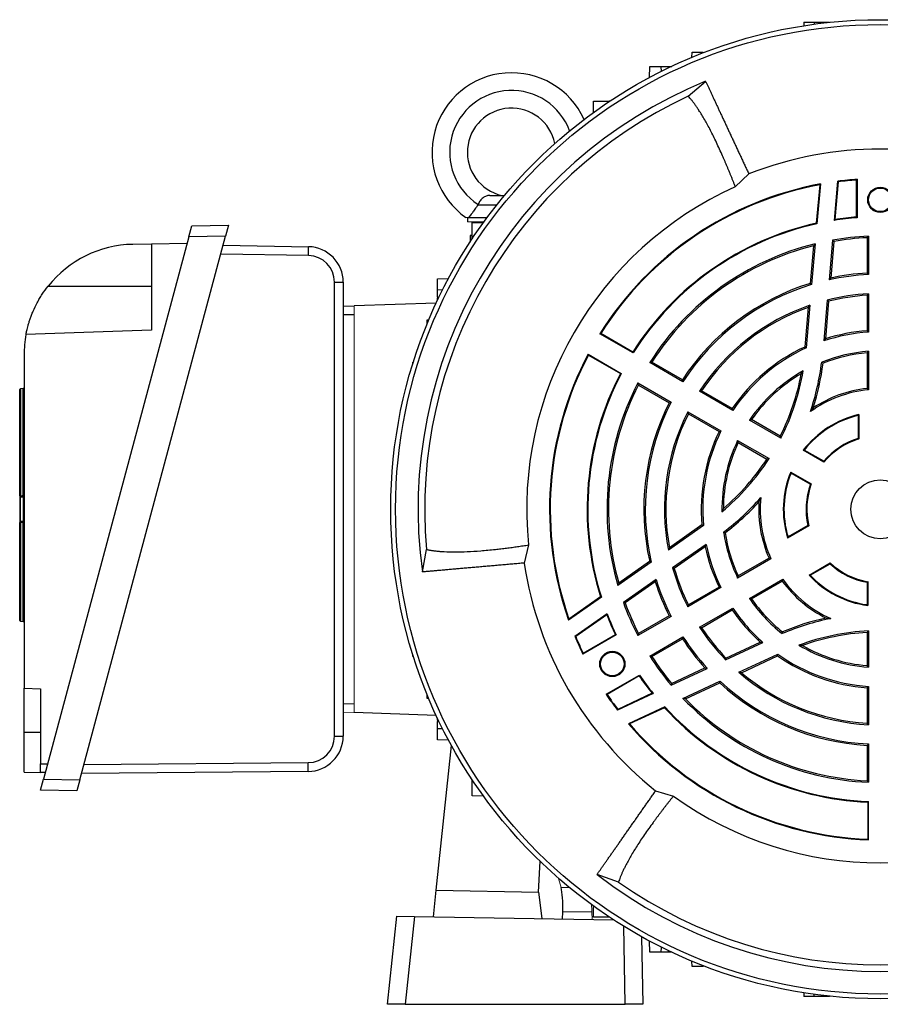
# Model space of a CAD drawing. Units: millimetres. Extents: x -1097 to 684, y -684 to 684.
# Drawn here: x -1097 to -902, y -111 to 111 of the extents above; entities that cross this region are included whole.
import ezdxf

# ---------------------------------------------------------------- set-up
doc = ezdxf.new("R2010")
doc.units = ezdxf.units.MM

msp = doc.modelspace()

# ---------------------------------------------------------------- linework, layer by layer
at = {"color": 7, "linetype": 'Continuous', "lineweight": 25}
for p, q in [((-919.69, 110.82), (-919.72, 110.02)), ((-919.69, 110.82), (-917.4, 110.82)), ((-917.4, 110.82), (-913.9, 110.82)), ((-917.4, 110.82), (-917.4, 110.36)), ((-913.9, 110.82), (-913.9, 110.78)), ((-945.03, 102.85), (-944.99, 104.07)), ((-944.99, 104.07), (-942.49, 104.07)), ((-942.49, 104.07), (-942.49, 103.87)), ((-954.62, 98.3), (-954.53, 100.82)), ((-954.53, 100.82), (-952.03, 100.82)), ((-952.03, 100.82), (-951.99, 99.66)), ((-952.03, 100.82), (-950.41, 100.82)), ((-950.16, 100.82), (-949.6, 100.82)), ((-945.87, 94.08), (-941.92, 97.43)), ((-967.3, 90.38), (-967.25, 92.94)), ((-967.25, 92.94), (-963.75, 92.94)), ((-963.75, 92.94), (-963.75, 92.84)), ((-963.6, 92.94), (-963.75, 92.94)), ((-932.15, 76.5), (-935.2, 73.59)), ((-916.11, 74.03), (-916.88, 65.34)), ((-915.95, 74.21), (-916.74, 65.22)), ((-912.05, 74.83), (-912.82, 65.96)), ((-911.91, 74.7), (-912.66, 66.14)), ((-911.91, 74.7), (-912.05, 74.83)), ((-907.8, 75.11), (-907.65, 75.27)), ((-907.8, 66.72), (-907.8, 75.11)), ((-907.65, 75.27), (-907.65, 66.58)), ((-990.75, 71.62), (-987.41, 71.62)), ((-993.45, 69.48), (-993.47, 69.48)), ((-993.45, 69.48), (-989.15, 69.48)), ((-1058.84, 62.27), (-1058.17, 64.78)), ((-1058.17, 64.78), (-1049.85, 64.93)), ((-1049.85, 64.93), (-1050.52, 62.42)), ((-995.82, 66.62), (-995.82, 65.62)), ((-995.59, 66.62), (-991.35, 66.62)), ((-994.72, 65.47), (-992.16, 65.51)), ((-994.72, 61.97), (-994.72, 65.47)), ((-916.88, 65.34), (-916.74, 65.22)), ((-907.8, 66.72), (-907.65, 66.58)), ((-1083.48, -60.6), (-1050.52, 62.42)), ((-1050.52, 62.42), (-1058.84, 62.27)), ((-994.72, 62.54), (-995.22, 62.54)), ((-995.22, 62.54), (-995.22, 61.06)), ((-905.07, 62.39), (-905.07, 53.72)), ((-1058.84, 62.27), (-1091.72, -60.46)), ((-1067.24, 60.62), (-1071.53, 60.55)), ((-1059.24, 60.76), (-1067.24, 60.62)), ((-1067.24, 60.62), (-1067.24, 41.12)), ((-1051.07, 60.34), (-1031.76, 60.01)), ((-994.62, 61.97), (-994.72, 61.97)), ((-994.72, 61.97), (-994.72, 61.82)), ((-917.51, 60.24), (-918.25, 51.72)), ((-917.14, 60.67), (-917.94, 51.47)), ((-913.21, 61.5), (-914, 52.51)), ((-912.9, 61.22), (-913.63, 52.93)), ((-905.4, 62.05), (-905.4, 54.04)), ((-1031.76, 58), (-1051.61, 58.34)), ((-1025.87, -50.71), (-1025.87, 52)), ((-1023.9, 52.01), (-1023.9, -50.7)), ((-1002.61, 52.75), (-1000.08, 52.84)), ((-1002.61, 50.25), (-1002.61, 52.75)), ((-1090.65, 51.12), (-1067.24, 51.12)), ((-1001.44, 50.21), (-1002.61, 50.25)), ((-1002.61, 48.63), (-1002.61, 50.25)), ((-905.4, 49.03), (-905.4, 41.01)), ((-905.07, 49.38), (-905.07, 40.7)), ((-1002.86, 47.27), (-1021.4, 46.62)), ((-1002.61, 47.82), (-1002.61, 48.37)), ((-914.4, 47.96), (-915.21, 38.69)), ((-914.09, 47.69), (-914.83, 39.16)), ((-1023.9, 46.67), (-1021.4, 46.58)), ((-1021.4, 44.62), (-1023.9, 44.62)), ((-918.73, 46.29), (-919.51, 37.33)), ((-918.35, 46.77), (-919.2, 37.11)), ((-1004.93, 43.46), (-1004.54, 43.47)), ((-1004.93, 42.52), (-1004.93, 43.46)), ((-1067.24, 41.12), (-1095.67, 40.13)), ((-965.83, 40.32), (-965.63, 40.37)), ((-958.33, 35.99), (-965.83, 40.32)), ((-958.37, 36.19), (-965.63, 40.37)), ((-968.5, 35.7), (-960.99, 31.37)), ((-968.44, 35.5), (-968.5, 35.7)), ((-958.33, 35.99), (-958.37, 36.19)), ((-905.4, 35.99), (-905.4, 27.96)), ((-905.07, 36.35), (-905.07, 27.66)), ((-1096.09, 35.55), (-1096.09, -39.88)), ((-1008.15, 33.92), (-1008.04, 33.92)), ((-1008.15, 33.58), (-1008.15, 33.92)), ((-968.44, 35.5), (-961.19, 31.31)), ((-947.06, 29.48), (-954.57, 33.82)), ((-947.16, 29.93), (-954.1, 33.93)), ((-961.19, 31.31), (-960.99, 31.37)), ((-957.23, 29.2), (-949.72, 24.86)), ((-1097.09, 3.65), (-1097.09, 27.68)), ((-1096.28, 27.92), (-1096.91, 27.88)), ((-1096.91, 27.88), (-1096.91, 3.67)), ((-1096.28, 3.71), (-1096.28, 27.92)), ((-957.1, 28.73), (-950.16, 24.73)), ((-935.78, 22.97), (-943.29, 27.31)), ((-935.88, 23.41), (-942.82, 27.42)), ((-945.96, 22.69), (-938.45, 18.35)), ((-945.82, 22.22), (-938.88, 18.22)), ((-924.9, 16.69), (-932.01, 20.8)), ((-925.04, 17.15), (-931.54, 20.9)), ((-907.4, 21.83), (-907.4, 16.65)), ((-907.24, 22.03), (-907.24, 16.53)), ((-934.68, 16.17), (-927.57, 12.07)), ((-934.54, 15.71), (-928.04, 11.96)), ((-915.17, 11.27), (-919.83, 13.96)), ((-915.21, 11.48), (-919.59, 14.01)), ((-922.67, 9.04), (-918.01, 6.35)), ((-922.59, 8.81), (-918.21, 6.28)), ((-1097.09, -24.51), (-1097.09, -2.35)), ((-1096.91, -2.38), (-1096.91, -24.71)), ((-1096.28, -24.75), (-1096.28, -2.43)), ((-942.4, -3.08), (-950.35, -8.64)), ((-942.75, -2.92), (-950.12, -8.08)), ((-918.6, -3.14), (-923.36, -5.89)), ((-918.78, -3.06), (-923.27, -5.65)), ((-1006, -13.57), (-1005.07, -8.47)), ((-981.99, -7.46), (-982.99, -11.56)), ((-941.78, -7.33), (-949.39, -12.66)), ((-942, -7.89), (-949.01, -12.8)), ((-927.15, -10.59), (-934.68, -14.94)), ((-927.58, -10.45), (-934.54, -14.47)), ((-954.21, -11.35), (-961.77, -16.65)), ((-954.58, -11.2), (-961.58, -16.11)), ((-918.52, -14.28), (-913.76, -11.53)), ((-918.27, -14.31), (-913.78, -11.72)), ((-953.14, -15.28), (-960.53, -20.46)), ((-932.01, -19.56), (-924.48, -15.21)), ((-953.32, -15.81), (-960.13, -20.58)), ((-938.45, -17.11), (-945.96, -21.45)), ((-938.88, -16.98), (-945.82, -20.99)), ((-931.54, -19.67), (-924.58, -15.65)), ((-905.4, -15.9), (-905.4, -20.96)), ((-905.24, -15.76), (-905.24, -21.14)), ((-965.51, -19.26), (-972.91, -24.44)), ((-965.69, -19.21), (-972.84, -24.21)), ((-965.69, -19.21), (-965.51, -19.26)), ((-943.29, -26.07), (-935.78, -21.73)), ((-942.82, -26.18), (-935.88, -22.17)), ((-964.2, -23.03), (-971.49, -28.13)), ((-964.27, -23.26), (-971.31, -28.19)), ((-949.72, -23.62), (-957.23, -27.96)), ((-950.16, -23.49), (-957.1, -27.5)), ((-1096.91, -24.71), (-1096.28, -24.75)), ((-971.31, -28.19), (-971.49, -28.13)), ((-962.15, -27.81), (-969.67, -32.16)), ((-969.61, -31.95), (-962.34, -27.75)), ((-962.15, -27.81), (-962.34, -27.75)), ((-954.57, -32.58), (-947.06, -28.24)), ((-954.1, -32.69), (-947.16, -28.69)), ((-905.4, -27.25), (-905.4, -34.75)), ((-905.07, -26.9), (-905.07, -35.11)), ((-937.4, -33.44), (-928.97, -29.51)), ((-937.33, -33.04), (-929.57, -29.42)), ((-1008.15, -32.68), (-1008.15, -32.34)), ((-1008.04, -32.68), (-1008.15, -32.68)), ((-969.67, -32.16), (-969.61, -31.95)), ((-934.4, -36.27), (-925.61, -32.17)), ((-933.79, -36.35), (-925.64, -32.55)), ((-949.72, -39.18), (-941.54, -35.37)), ((-949.63, -38.77), (-942.09, -35.26)), ((-964.42, -41.25), (-956.9, -36.91)), ((-956.94, -37.1), (-964.21, -41.3)), ((-956.94, -37.1), (-956.9, -36.91)), ((-1096.09, -39.88), (-1092.37, -40.01)), ((-1096.09, -49.88), (-1096.09, -39.88)), ((-1092.37, -40.01), (-1092.37, -56.95)), ((-947.04, -42.17), (-938.67, -38.26)), ((-946.48, -42.27), (-938.73, -38.66)), ((-905.4, -39.77), (-905.4, -47.79)), ((-905.07, -39.46), (-905.07, -48.14)), ((-1004.93, -42.22), (-1004.93, -41.28)), ((-1004.54, -42.23), (-1004.93, -42.22)), ((-964.21, -41.3), (-964.42, -41.25)), ((-953.78, -41.07), (-961.85, -44.84)), ((-954.01, -41.02), (-961.8, -44.65)), ((-951.18, -44.09), (-959.36, -47.91)), ((-951.21, -44.27), (-959.13, -47.96)), ((-951.21, -44.27), (-951.18, -44.09)), ((-1002.86, -46.03), (-1021.4, -45.38)), ((-1002.61, -47.13), (-1002.61, -46.58)), ((-961.8, -44.65), (-961.85, -44.84)), ((-1002.61, -49.01), (-1002.61, -47.39)), ((-1002.61, -49.01), (-1001.44, -48.97)), ((-1096.09, -58.88), (-1096.09, -49.88)), ((-1092.37, -49.88), (-1096.09, -49.88)), ((-1002.61, -51.51), (-1002.61, -49.01)), ((-1002.88, -85.59), (-999.44, -52.79)), ((-1000.08, -51.6), (-1002.61, -51.51)), ((-905.4, -52.8), (-905.4, -60.81)), ((-905.07, -52.48), (-905.07, -61.15)), ((-1092.37, -56.95), (-1090.79, -56.97)), ((-1092.37, -58.95), (-1092.37, -56.95)), ((-1082.56, -57.15), (-1031.82, -56.71)), ((-1096.09, -58.88), (-1092.37, -58.95)), ((-1091.32, -58.96), (-1092.37, -58.95)), ((-1031.83, -58.7), (-1083.09, -59.15)), ((-1092.39, -62.95), (-1091.72, -60.46)), ((-1091.72, -60.46), (-1083.48, -60.6)), ((-1083.48, -60.6), (-1084.15, -63.09)), ((-994.72, -60.58), (-994.72, -60.73)), ((-994.72, -60.73), (-994.62, -60.73)), ((-994.72, -64.23), (-994.72, -60.73)), ((-1084.15, -63.09), (-1092.39, -62.95)), ((-992.16, -64.28), (-994.72, -64.23)), ((-953.24, -63.08), (-949.19, -64.27)), ((-979.69, -85.99), (-979.37, -79.03)), ((-961.61, -83.75), (-966.49, -82.01)), ((-1003.51, -91.58), (-1002.88, -85.59)), ((-1002.88, -85.59), (-979.69, -85.99)), ((-979.69, -85.99), (-978.96, -92)), ((-974.31, -92.09), (-974.24, -90.43)), ((-967.66, -90.54), (-974.24, -90.43)), ((-967.25, -91.7), (-967.3, -89.14)), ((-1013.9, -111.38), (-1011.8, -91.43)), ((-1011.8, -91.43), (-1007.8, -91.5)), ((-1007.8, -91.5), (-1009.89, -111.38)), ((-1007.8, -91.5), (-962.7, -92.29)), ((-963.75, -91.7), (-967.25, -91.7)), ((-963.75, -91.6), (-963.75, -91.7)), ((-960.13, -111.38), (-960.44, -93.72)), ((-956.4, -96.09), (-956.14, -111.38)), ((-954.53, -99.58), (-954.62, -97.06)), ((-952.03, -99.58), (-954.53, -99.58)), ((-951.99, -98.42), (-952.03, -99.58)), ((-950.41, -99.58), (-952.03, -99.58)), ((-949.6, -99.58), (-950.16, -99.58)), ((-944.99, -102.83), (-945.03, -101.61)), ((-942.49, -102.83), (-944.99, -102.83)), ((-942.49, -102.63), (-942.49, -102.83)), ((-919.72, -108.78), (-919.69, -109.58)), ((-917.4, -109.58), (-917.4, -109.12)), ((-1009.89, -111.38), (-1013.9, -111.38)), ((-1009.89, -111.38), (-960.13, -111.38)), ((-956.14, -111.38), (-960.13, -111.38)), ((-917.4, -109.58), (-919.69, -109.58)), ((-913.9, -109.58), (-917.4, -109.58)), ((-913.9, -109.58), (-913.9, -109.54))]:
    msp.add_line(p, q, dxfattribs=at)
at = {"color": 144, "linetype": 'Continuous', "lineweight": 18}
for p, q in [((-950.16, 100.82), (-950.41, 100.82)), ((-950.41, 100.82), (-950.4, 100.44)), ((-950.15, 100.56), (-950.16, 100.82)), ((-995.82, 65.62), (-992.09, 65.62)), ((-1002.61, 48.37), (-1002.61, 48.63)), ((-1002.23, 48.61), (-1002.61, 48.63)), ((-1002.61, 48.37), (-1002.34, 48.36)), ((-1021.4, 46.62), (-1021.4, -45.38)), ((-1097.09, -2.02), (-1097.09, 3.29)), ((-1096.91, 3.49), (-1096.28, 3.53)), ((-1096.28, 3.33), (-1096.91, 3.29)), ((-1096.91, 3.29), (-1096.91, -2.02)), ((-1096.28, 3.33), (-1096.28, 3.53)), ((-1096.28, -2.06), (-1096.28, 3.33)), ((-1096.09, 3.33), (-1096.28, 3.33)), ((-1096.91, -2.02), (-1096.28, -2.06)), ((-1096.28, -2.26), (-1096.91, -2.22)), ((-1096.28, -2.43), (-1096.28, -2.06)), ((-1023.9, -43.38), (-1021.4, -43.38)), ((-1021.4, -45.35), (-1023.9, -45.43)), ((-1002.61, -47.13), (-1002.61, -47.39)), ((-1002.34, -47.13), (-1002.61, -47.13)), ((-1002.61, -47.39), (-1002.23, -47.37)), ((-905.07, -65.5), (-905.22, -65.64)), ((-905.22, -65.64), (-905.22, -74.01)), ((-905.07, -65.5), (-905.07, -74.16)), ((-905.07, -74.16), (-905.22, -74.01)), ((-974.63, -84.93), (-975.18, -82.88)), ((-974.63, -84.93), (-972.72, -84.96)), ((-967.62, -92.2), (-967.66, -90.54)), ((-963.75, -91.7), (-963.6, -91.7)), ((-950.4, -99.2), (-950.41, -99.58)), ((-950.16, -99.58), (-950.41, -99.58)), ((-950.16, -99.58), (-950.15, -99.32))]:
    msp.add_line(p, q, dxfattribs=at)
at = {"color": 7, "linetype": 'Continuous', "lineweight": 25, "flags": 128}
msp.add_lwpolyline([(-1096.91, 3.67), (-1096.51, 3.7), (-1096.28, 3.71)], dxfattribs=at)
at = {"color": 144, "linetype": 'Continuous', "lineweight": 18, "flags": 128}
msp.add_lwpolyline([(-1096.28, -2.43), (-1096.68, -2.4), (-1096.91, -2.38)], dxfattribs=at)
at = {"color": 7, "linetype": 'Continuous', "lineweight": 25}
for centre, radius in [((-902.4, 0.62), 110.76), ((-902.4, 0.62), 109.67), ((-902.4, 70.62), 2.86), ((-902.4, 70.62), 2.67), ((-902.4, 0.62), 6.66), ((-963.02, -34.38), 2.86), ((-963.02, -34.38), 2.67)]:
    msp.add_circle(centre, radius, dxfattribs=at)
for centre, radius, start, end in [((-985.82, 81.37), 18, 24.3788, 235.0292), ((-902.4, 0.62), 104.57, 112.2036, 187.7964), ((-902.4, 0.62), 103.07, 114.9416, 185.0584), ((-985.82, 81.37), 14, 20.2771, 237.2317), ((-985.82, 81.37), 10, 11.5447, 257.1614), ((-902.4, 0.62), 81.5, 68.591, 111.4094), ((-902.4, 0.62), 80, 114.2048, 185.7952), ((-902.4, 0.62), 74.83, 100.431, 147.9564), ((-902.4, 0.62), 74.68, 100.5796, 147.8393), ((-902.4, 0.62), 74.83, 94.023, 97.404), ((-902.4, 0.62), 74.68, 94.1443, 97.3132), ((-902.4, 0.62), 66.32, 102.6059, 147.5664), ((-902.4, 0.62), 66.17, 102.5125, 147.6887), ((-902.4, 0.62), 66.17, 94.5508, 99.0593), ((-902.4, 0.62), 66.32, 94.6684, 98.8963), ((-902.4, 0.62), 61.83, 92.4735, 100.068), ((-1071.09, 35.55), 25, 91, 141.4866), ((-902.4, 0.62), 61.83, 103.7852, 147.5265), ((-902.4, 0.62), 61.5, 104.217, 147.204), ((-902.4, 0.62), 61.5, 92.796, 99.8315), ((-1061.47, 59.02), 29.72, 358.0296, 1.9025), ((-1031.9, 52.01), 8, 0, 89), ((-1031.87, 52), 6, 0, 89), ((-902.4, 0.62), 53.17, 92.8768, 102.5972), ((-902.4, 0.62), 53.5, 93.2145, 102.1128), ((-1025.38, 160.18), 108.18, 269.7425, 270.7839), ((-902.4, 0.62), 53.5, 107.2325, 146.7855), ((-902.4, 0.62), 53.17, 106.9928, 147.1232), ((-902.4, 0.62), 48.83, 93.1326, 104.2187), ((-902.4, 0.62), 48.5, 93.5463, 103.9407), ((-902.4, 0.62), 48.83, 109.0636, 146.8674), ((-902.4, 0.62), 48.5, 109.6688, 146.4537), ((-1071.09, 35.55), 25, 169.4563, 180), ((-902.4, 0.62), 40.17, 93.8091, 108.5886), ((-902.4, 0.62), 40.5, 94.248, 107.874), ((-902.4, 0.62), 74.83, 152.0436, 199.569), ((-902.4, 0.62), 40.5, 114.9879, 145.752), ((-902.4, 0.62), 40.17, 114.7152, 146.1909), ((-902.4, 0.62), 35.83, 94.2709, 111.7189), ((-902.4, 0.62), 35.5, 94.8477, 111.4034), ((-902.4, 0.62), 74.68, 152.1607, 199.4204), ((-972.15, 40.89), 56.92, 341.3793, 352.9546), ((-972.15, 40.89), 57.25, 342.3647, 352.7575), ((-902.4, 0.62), 66.32, 152.4336, 197.3941), ((-902.4, 0.62), 66.17, 152.3113, 197.4875), ((-902.4, 0.62), 35.83, 119.1049, 145.7291), ((-902.4, 0.62), 35.5, 120.2412, 145.1523), ((-972.15, 40.89), 52.75, 333.2603, 349.514), ((-972.15, 40.89), 53.08, 332.8816, 350.2798), ((-902.4, 0.62), 61.83, 152.4735, 196.2148), ((-1096.89, 27.68), 0.2, 94, 180), ((-1096.29, 28.12), 0.2, 274, 0), ((-902.4, 0.62), 61.5, 152.796, 195.783), ((-902.4, 0.62), 27.17, 95.6367, 125.5842), ((-902.4, 0.62), 27.5, 96.2629, 123.5264), ((-902.4, 0.62), 53.5, 153.2145, 192.7675), ((-902.4, 0.62), 53.17, 152.8768, 193.0072), ((-902.4, 0.62), 48.83, 153.1326, 190.9364), ((-902.4, 0.62), 48.5, 153.5463, 190.3312), ((-902.4, 0.62), 21.95, 102.7407, 142.5643), ((-902.4, 0.62), 21.79, 103.2665, 142.0859), ((-902.4, 0.62), 40.5, 154.248, 185.0121), ((-902.4, 0.62), 40.17, 153.8091, 185.2848), ((-902.4, 0.62), 35.83, 154.2709, 180.8951), ((-902.4, 0.62), 35.5, 154.8477, 179.7588), ((-902.4, 0.62), 16.79, 107.327, 139.7063), ((-902.4, 0.62), 16.63, 106.9229, 140.165), ((-972.15, 40.89), 53.08, 309.7202, 327.1184), ((-972.15, 40.89), 52.75, 310.486, 326.7397), ((-902.4, 0.62), 21.95, 157.4357, 197.2593), ((-902.4, 0.62), 21.79, 157.9141, 196.7335), ((-902.4, 0.62), 16.79, 160.2937, 192.673), ((-902.4, 0.62), 16.63, 159.835, 193.0771), ((-972.15, 40.89), 56.92, 307.0454, 318.6207), ((-972.15, 40.89), 57.25, 307.2425, 317.6353), ((-902.4, 0.62), 27.5, 176.4736, 203.7371), ((-902.4, 0.62), 27.17, 174.4158, 204.3633), ((-902.4, 0.62), 35.83, 188.2811, 205.7291), ((-902.4, 0.62), 35.5, 188.5966, 205.1523), ((-902.4, 0.62), 40.5, 192.126, 205.752), ((-902.4, 0.62), 40.17, 191.4114, 206.1909), ((-902.4, 0.62), 81.5, 188.591, 231.4094), ((-902.4, 0.62), 48.83, 195.7813, 206.8674), ((-902.4, 0.62), 48.5, 196.0593, 206.4537), ((-902.4, 0.62), 16.79, 227.327, 259.7063), ((-902.4, 0.62), 16.63, 226.9229, 260.165), ((-902.4, 0.62), 53.17, 197.4028, 207.1232), ((-902.4, 0.62), 27.17, 215.6367, 245.5842), ((-902.4, 0.62), 21.95, 222.7407, 262.5643), ((-902.4, 0.62), 21.79, 223.2665, 262.0859), ((-902.4, 0.62), 53.5, 197.8872, 206.7855), ((-902.4, 0.62), 27.5, 216.2629, 243.5264), ((-902.4, 0.62), 35.83, 214.2709, 231.7189), ((-902.4, 0.62), 35.5, 214.8477, 231.4034), ((-902.4, 0.62), 61.83, 199.932, 207.5265), ((-902.4, 0.62), 61.5, 200.1685, 207.204), ((-902.4, 0.62), 40.5, 214.248, 227.874), ((-902.4, 0.62), 40.17, 213.8091, 228.5886), ((-902.4, 0.62), 66.32, 201.1037, 205.3316), ((-902.4, 0.62), 66.17, 200.9407, 205.4492), ((-902.4, -79.92), 56.92, 101.3793, 112.9546), ((-902.4, -79.92), 57.25, 102.3647, 112.7575), ((-1096.89, -24.51), 0.2, 180, 266), ((-1096.29, -24.95), 0.2, 360, 86), ((-902.4, 0.62), 48.83, 213.1326, 224.2187), ((-902.4, 0.62), 48.5, 213.5463, 223.9407), ((-902.4, 0.62), 74.83, 202.596, 205.977), ((-902.4, 0.62), 74.68, 202.6868, 205.8557), ((-902.4, 0.62), 53.5, 213.2145, 222.1128), ((-902.4, 0.62), 53.17, 212.8768, 222.5972), ((-902.4, -79.92), 53.08, 92.8816, 110.2798), ((-902.4, -79.92), 52.75, 93.2603, 109.514), ((-902.4, 0.62), 35.83, 239.1049, 265.7291), ((-902.4, 0.62), 35.5, 240.2412, 265.1523), ((-902.4, 0.62), 61.83, 212.4735, 220.068), ((-902.4, 0.62), 61.5, 212.796, 219.8315), ((-902.4, 0.62), 40.5, 234.9879, 265.752), ((-902.4, 0.62), 40.17, 234.7152, 266.1909), ((-902.4, 0.62), 66.32, 214.6684, 218.8963), ((-902.4, 0.62), 66.17, 214.5508, 219.0593), ((-902.4, 0.62), 48.83, 229.0636, 266.8674), ((-902.4, 0.62), 48.5, 229.6688, 266.4537), ((-902.4, 0.62), 53.5, 227.2325, 266.7855), ((-902.4, 0.62), 53.17, 226.9928, 267.1232), ((-902.4, 0.62), 74.83, 214.023, 217.404), ((-902.4, 0.62), 74.68, 214.1443, 217.3132), ((-902.4, 0.62), 61.83, 223.7852, 267.5265), ((-902.4, 0.62), 61.5, 224.217, 267.204), ((-902.4, 0.62), 66.32, 222.6059, 267.5664), ((-902.4, 0.62), 66.17, 222.5125, 267.6887), ((-902.4, 0.62), 74.83, 220.431, 267.9564), ((-902.4, 0.62), 74.68, 220.5796, 267.8393), ((-1031.9, -50.7), 8, 270.5, 0), ((-1031.87, -50.71), 6, 270.5, 0), ((-1025.38, 57.47), 108.18, 269.7425, 270.7839), ((-1061.38, -57.46), 29.57, 357.603, 1.461), ((-902.4, 0.62), 80, 234.2048, 305.7952), ((-902.4, 0.62), 104.57, 232.2036, 307.7964), ((-902.4, 0.62), 103.07, 234.9416, 305.0584)]:
    msp.add_arc(centre, radius, start, end, dxfattribs=at)
at = {"color": 144, "linetype": 'Continuous', "lineweight": 18}
for centre, radius, start, end in [((-1096.95, 3.09), 0.586, 85.6898, 104.0272), ((-1096.89, 3.29), 0.2, 94, 180), ((-1096.29, 3.73), 0.2, 274, 0), ((-1096.23, 4.29), 0.575, 265.6122, 284.2905), ((-1096.97, 3.62), 0.702, 352.4893, 7.5107), ((-1096.89, -2.02), 0.2, 180, 266), ((-1096.95, -2.06), 0.326, 244.0177, 277.5835), ((-1096.29, -2.46), 0.2, 0, 86), ((-1096.23, -2.75), 0.324, 63.7944, 97.6387)]:
    msp.add_arc(centre, radius, start, end, dxfattribs=at)
for centre, major_axis, ratio, start_param, end_param in [((-1096.29, 3.33), (0.014, 0.201), 0.068246, 4.726845, 6.292775), ((-969.27, -90.76), (-0.13, 7), 0.230294, 4.73902, 4.990569)]:
    msp.add_ellipse(centre, major_axis=major_axis, ratio=ratio, start_param=start_param, end_param=end_param, dxfattribs=at)
at = {"color": 7, "linetype": 'Continuous', "lineweight": 25}
msp.add_ellipse((-975.83, -90.64), major_axis=(0.37, 6.99), ratio=0.224677, start_param=4.755347, end_param=5.680372, dxfattribs=at)
for points, knots in [([(-941.92, 97.43), (-941.87, 97.34), (-941.79, 97.15), (-941.65, 96.85), (-941.51, 96.55), (-941.36, 96.25), (-941.22, 95.93), (-941.07, 95.61), (-940.92, 95.29), (-940.76, 94.96), (-940.61, 94.62), (-940.45, 94.28), (-940.29, 93.93), (-940.12, 93.58), (-939.95, 93.22), (-939.79, 92.86), (-939.61, 92.49), (-939.44, 92.12), (-939.27, 91.75), (-939.09, 91.37), (-938.91, 90.98), (-938.73, 90.6), (-938.55, 90.2), (-938.36, 89.81), (-938.18, 89.41), (-937.99, 89.01), (-937.8, 88.6), (-937.61, 88.2), (-937.42, 87.79), (-937.23, 87.37), (-937.03, 86.96), (-936.84, 86.54), (-936.64, 86.12), (-936.44, 85.69), (-936.24, 85.27), (-936.04, 84.84), (-935.84, 84.41), (-935.64, 83.98), (-935.44, 83.55), (-935.24, 83.11), (-935.04, 82.68), (-934.83, 82.24), (-934.63, 81.8), (-934.42, 81.36), (-934.22, 80.92), (-934.01, 80.48), (-933.81, 80.04), (-933.6, 79.6), (-933.39, 79.16), (-933.19, 78.71), (-932.98, 78.27), (-932.77, 77.83), (-932.57, 77.38), (-932.36, 76.94), (-932.22, 76.64), (-932.15, 76.5)], [0, 0, 0, 0, 0.022169, 0.044211, 0.066126, 0.087914, 0.1095749, 0.1311089, 0.1525159, 0.1737959, 0.194949, 0.215975, 0.2368741, 0.2576462, 0.2782913, 0.2988094, 0.3192006, 0.3394648, 0.359602, 0.3796123, 0.3994956, 0.4192519, 0.4388813, 0.4583838, 0.4777593, 0.4970078, 0.5161294, 0.535124, 0.5539917, 0.5727325, 0.5913463, 0.6098332, 0.6281931, 0.6464262, 0.6645322, 0.6825114, 0.7003636, 0.7180889, 0.7356872, 0.7531587, 0.7705032, 0.7877208, 0.8048114, 0.8217752, 0.838612, 0.8553219, 0.8719049, 0.888361, 0.9046901, 0.9208924, 0.9369677, 0.9529162, 0.9687377, 0.9844323, 1, 1, 1, 1]), ([(-935.2, 73.59), (-935.28, 73.8), (-935.45, 74.22), (-935.7, 74.85), (-935.95, 75.49), (-936.21, 76.12), (-936.47, 76.76), (-936.73, 77.4), (-936.99, 78.03), (-937.26, 78.67), (-937.53, 79.3), (-937.81, 79.93), (-938.46, 81.42), (-939.48, 83.66), (-940.82, 86.38), (-942.15, 88.81), (-943.15, 90.45), (-943.86, 91.52), (-944.28, 92.12), (-944.69, 92.68), (-945.09, 93.19), (-945.48, 93.66), (-945.74, 93.94), (-945.87, 94.08)], [0, 0, 0, 0, 0.021054, 0.042445, 0.064172, 0.086236, 0.108637, 0.131374, 0.154449, 0.177861, 0.20161, 0.225697, 0.250122, 0.375207, 0.5, 0.622631, 0.750094, 0.793073, 0.835519, 0.877434, 0.918819, 0.959673, 1, 1, 1, 1]), ([(-990.75, 71.62), (-991.04, 71.62), (-991.3, 71.57), (-991.68, 71.43), (-991.8, 71.37), (-992.04, 71.24), (-992.16, 71.16), (-992.38, 70.98), (-992.49, 70.88), (-992.7, 70.67), (-992.8, 70.55), (-993.09, 70.18), (-993.26, 69.9), (-993.4, 69.6)], [0, 0, 0, 0, 0.25, 0.25, 0.375, 0.375, 0.5, 0.5, 0.625, 0.625, 0.75, 0.75, 1, 1, 1, 1]), ([(-993.47, 69.48), (-993.68, 69.14), (-993.89, 68.83), (-994.2, 68.38), (-994.3, 68.23), (-994.5, 67.95), (-994.6, 67.82), (-994.88, 67.45), (-995.05, 67.23), (-995.36, 66.87), (-995.49, 66.73), (-995.59, 66.62)], [0, 0, 0, 0, 0.25, 0.25, 0.375, 0.375, 0.5, 0.5, 0.75, 0.75, 1, 1, 1, 1]), ([(-1095.67, 40.13), (-1095.67, 40.13), (-1095.66, 40.21), (-1095.61, 40.44), (-1095.59, 40.54), (-1095.54, 40.78), (-1095.51, 40.92), (-1095.41, 41.38), (-1095.31, 41.75), (-1095.13, 42.42), (-1095.06, 42.66), (-1094.91, 43.16), (-1094.82, 43.42), (-1094.64, 43.96), (-1094.53, 44.25), (-1094.31, 44.84), (-1094.18, 45.14), (-1093.78, 46.07), (-1093.48, 46.7), (-1092.96, 47.66), (-1092.78, 47.99), (-1092.4, 48.63), (-1092.2, 48.95), (-1091.58, 49.9), (-1091.13, 50.52), (-1090.65, 51.12)], [0, 0, 0, 0, 0.125, 0.125, 0.1875, 0.1875, 0.25, 0.25, 0.375, 0.375, 0.4375, 0.4375, 0.5, 0.5, 0.5625, 0.5625, 0.625, 0.625, 0.75, 0.75, 0.8125, 0.8125, 0.875, 0.875, 1, 1, 1, 1]), ([(-1005.07, -8.47), (-1004.98, -8.49), (-1004.8, -8.53), (-1004.51, -8.59), (-1004.22, -8.64), (-1003.91, -8.69), (-1003.59, -8.74), (-1003.27, -8.78), (-1002.93, -8.82), (-1002.58, -8.86), (-1002.22, -8.89), (-1001.85, -8.92), (-1001.47, -8.95), (-1000.43, -9.01), (-998.65, -9.05), (-995.88, -8.99), (-992.85, -8.79), (-990.23, -8.54), (-988.23, -8.31), (-986.97, -8.16), (-985.72, -8), (-984.48, -7.83), (-983.24, -7.65), (-982.4, -7.52), (-981.99, -7.46)], [0, 0, 0, 0, 0.020115, 0.040361, 0.06074, 0.081251, 0.101895, 0.122671, 0.14358, 0.164622, 0.185797, 0.207106, 0.228547, 0.250122, 0.377475, 0.5, 0.624902, 0.750093, 0.794574, 0.837921, 0.880137, 0.921221, 0.961175, 1, 1, 1, 1]), ([(-982.99, -11.56), (-983.2, -11.57), (-983.64, -11.61), (-984.28, -11.67), (-984.93, -11.72), (-985.57, -11.78), (-986.22, -11.84), (-986.86, -11.89), (-987.5, -11.95), (-988.15, -12.01), (-988.79, -12.06), (-989.42, -12.12), (-990.06, -12.17), (-990.69, -12.23), (-991.32, -12.28), (-991.95, -12.34), (-992.57, -12.39), (-993.19, -12.45), (-993.81, -12.5), (-994.42, -12.55), (-995.03, -12.61), (-995.63, -12.66), (-996.22, -12.71), (-996.81, -12.76), (-997.4, -12.81), (-997.97, -12.86), (-998.54, -12.91), (-999.11, -12.96), (-999.66, -13.01), (-1000.21, -13.06), (-1000.75, -13.11), (-1001.28, -13.15), (-1001.8, -13.2), (-1002.31, -13.24), (-1002.81, -13.29), (-1003.3, -13.33), (-1003.78, -13.37), (-1004.25, -13.41), (-1004.71, -13.45), (-1005.15, -13.49), (-1005.59, -13.53), (-1005.87, -13.55), (-1006.01, -13.57)], [0, 0, 0, 0, 0.020655, 0.041532, 0.062632, 0.083955, 0.105501, 0.127269, 0.149261, 0.171475, 0.193912, 0.216572, 0.239455, 0.26256, 0.285888, 0.30944, 0.333214, 0.35721, 0.38143, 0.405873, 0.430538, 0.455426, 0.480538, 0.505872, 0.531428, 0.557208, 0.583211, 0.609436, 0.635885, 0.662556, 0.68945, 0.716567, 0.743907, 0.77147, 0.799256, 0.827265, 0.855497, 0.883952, 0.912629, 0.94153, 0.970653, 1, 1, 1, 1]), ([(-966.49, -82.01), (-966.43, -81.92), (-966.31, -81.75), (-966.12, -81.49), (-965.93, -81.21), (-965.74, -80.94), (-965.54, -80.65), (-965.34, -80.36), (-965.13, -80.07), (-964.92, -79.77), (-964.71, -79.47), (-964.49, -79.16), (-964.27, -78.84), (-964.05, -78.53), (-963.82, -78.2), (-963.59, -77.88), (-963.36, -77.54), (-963.13, -77.21), (-962.89, -76.87), (-962.65, -76.53), (-962.41, -76.18), (-962.16, -75.83), (-961.91, -75.48), (-961.66, -75.12), (-961.41, -74.76), (-961.16, -74.39), (-960.9, -74.03), (-960.64, -73.66), (-960.38, -73.29), (-960.12, -72.91), (-959.86, -72.54), (-959.59, -72.16), (-959.33, -71.78), (-959.06, -71.4), (-958.79, -71.01), (-958.52, -70.63), (-958.25, -70.24), (-957.97, -69.85), (-957.7, -69.46), (-957.43, -69.06), (-957.15, -68.67), (-956.87, -68.28), (-956.6, -67.88), (-956.32, -67.48), (-956.04, -67.08), (-955.76, -66.69), (-955.48, -66.29), (-955.2, -65.89), (-954.92, -65.49), (-954.64, -65.09), (-954.36, -64.69), (-954.08, -64.29), (-953.8, -63.89), (-953.52, -63.48), (-953.33, -63.22), (-953.24, -63.08)], [0, 0, 0, 0, 0.022169, 0.044211, 0.066126, 0.087914, 0.1095749, 0.1311089, 0.1525159, 0.1737959, 0.194949, 0.215975, 0.2368741, 0.2576462, 0.2782913, 0.2988094, 0.3192006, 0.3394648, 0.359602, 0.3796123, 0.3994956, 0.4192519, 0.4388813, 0.4583838, 0.4777593, 0.4970078, 0.5161294, 0.535124, 0.5539917, 0.5727325, 0.5913463, 0.6098332, 0.6281931, 0.6464262, 0.6645322, 0.6825114, 0.7003636, 0.7180889, 0.7356872, 0.7531587, 0.7705032, 0.7877208, 0.8048114, 0.8217752, 0.838612, 0.8553219, 0.8719049, 0.888361, 0.9046901, 0.9208924, 0.9369677, 0.9529162, 0.9687377, 0.9844323, 1, 1, 1, 1]), ([(-949.19, -64.27), (-949.34, -64.45), (-949.62, -64.8), (-950.04, -65.33), (-950.47, -65.87), (-950.89, -66.41), (-951.31, -66.95), (-951.73, -67.5), (-952.15, -68.04), (-952.56, -68.59), (-952.98, -69.14), (-953.39, -69.7), (-954.35, -71.01), (-955.78, -73.01), (-957.46, -75.53), (-958.9, -77.89), (-959.83, -79.59), (-960.39, -80.74), (-960.7, -81.4), (-960.98, -82.03), (-961.22, -82.64), (-961.43, -83.21), (-961.55, -83.57), (-961.61, -83.75)], [0, 0, 0, 0, 0.021054, 0.042445, 0.064172, 0.086236, 0.108637, 0.131374, 0.154449, 0.177861, 0.20161, 0.225697, 0.250122, 0.375207, 0.5, 0.622631, 0.750094, 0.793073, 0.835519, 0.877434, 0.918819, 0.959673, 1, 1, 1, 1])]:
    msp.add_open_spline(points, degree=3, knots=knots, dxfattribs=at)
for points in [[(-916.11, 74.03), (-916.06, 74.09), (-916.01, 74.15), (-915.95, 74.21)], [(-993.4, 69.6), (-993.42, 69.56), (-993.45, 69.52), (-993.47, 69.48)], [(-912.66, 66.14), (-912.71, 66.08), (-912.77, 66.02), (-912.82, 65.96)], [(-905.4, 62.05), (-905.29, 62.16), (-905.18, 62.28), (-905.07, 62.39)], [(-917.51, 60.24), (-917.38, 60.38), (-917.26, 60.53), (-917.14, 60.67)], [(-912.9, 61.22), (-913.01, 61.31), (-913.11, 61.4), (-913.21, 61.5)], [(-905.4, 54.04), (-905.29, 53.93), (-905.18, 53.83), (-905.07, 53.72)], [(-918.25, 51.72), (-918.15, 51.63), (-918.04, 51.55), (-917.94, 51.47)], [(-913.63, 52.93), (-913.75, 52.79), (-913.87, 52.65), (-914, 52.51)], [(-905.4, 49.03), (-905.29, 49.14), (-905.18, 49.26), (-905.07, 49.38)], [(-914.09, 47.69), (-914.19, 47.78), (-914.29, 47.87), (-914.4, 47.96)], [(-918.73, 46.29), (-918.6, 46.45), (-918.48, 46.61), (-918.35, 46.77)], [(-905.4, 41.01), (-905.29, 40.91), (-905.18, 40.8), (-905.07, 40.7)], [(-914.83, 39.16), (-914.96, 39.01), (-915.08, 38.85), (-915.21, 38.69)], [(-919.51, 37.33), (-919.41, 37.26), (-919.3, 37.18), (-919.2, 37.11)], [(-905.4, 35.99), (-905.29, 36.11), (-905.18, 36.23), (-905.07, 36.35)], [(-954.57, 33.82), (-954.41, 33.86), (-954.26, 33.89), (-954.1, 33.93)], [(-915.36, 33.67), (-915.46, 33.75), (-915.56, 33.83), (-915.66, 33.91)], [(-920.28, 31.29), (-920.13, 31.5), (-919.98, 31.72), (-919.83, 31.93)], [(-957.1, 28.73), (-957.14, 28.89), (-957.19, 29.04), (-957.23, 29.2)], [(-947.06, 29.48), (-947.09, 29.63), (-947.13, 29.78), (-947.16, 29.93)], [(-943.29, 27.31), (-943.14, 27.35), (-942.98, 27.38), (-942.82, 27.42)], [(-905.4, 27.96), (-905.29, 27.86), (-905.18, 27.76), (-905.07, 27.66)], [(-950.16, 24.73), (-950.02, 24.77), (-949.87, 24.82), (-949.72, 24.86)], [(-945.82, 22.22), (-945.87, 22.38), (-945.92, 22.53), (-945.96, 22.69)], [(-935.78, 22.97), (-935.81, 23.12), (-935.85, 23.26), (-935.88, 23.41)], [(-917.59, 23.54), (-917.79, 23.28), (-918, 23), (-918.21, 22.71)], [(-932.01, 20.8), (-931.85, 20.83), (-931.7, 20.87), (-931.54, 20.9)], [(-907.4, 21.83), (-907.35, 21.89), (-907.3, 21.96), (-907.24, 22.03)], [(-938.88, 18.22), (-938.74, 18.26), (-938.59, 18.3), (-938.45, 18.35)], [(-934.54, 15.71), (-934.59, 15.86), (-934.63, 16.02), (-934.68, 16.17)], [(-925.04, 17.15), (-925, 17), (-924.95, 16.85), (-924.9, 16.69)], [(-907.4, 16.65), (-907.35, 16.61), (-907.3, 16.57), (-907.24, 16.53)], [(-919.83, 13.96), (-919.75, 13.98), (-919.67, 13.99), (-919.59, 14.01)], [(-927.57, 12.07), (-927.73, 12.03), (-927.89, 12), (-928.04, 11.96)], [(-915.17, 11.27), (-915.18, 11.34), (-915.2, 11.41), (-915.21, 11.48)], [(-922.59, 8.81), (-922.62, 8.89), (-922.64, 8.96), (-922.67, 9.04)], [(-918.21, 6.28), (-918.14, 6.3), (-918.08, 6.33), (-918.01, 6.35)], [(-929.85, 2.31), (-929.72, 2.62), (-929.58, 2.94), (-929.44, 3.26)], [(-937.9, 0.77), (-938.01, 0.53), (-938.12, 0.29), (-938.23, 0.06)], [(-942.75, -2.92), (-942.63, -2.97), (-942.52, -3.03), (-942.4, -3.08)], [(-918.78, -3.06), (-918.72, -3.09), (-918.66, -3.12), (-918.6, -3.14)], [(-937.5, -4.69), (-937.62, -4.64), (-937.74, -4.59), (-937.86, -4.54)], [(-923.27, -5.65), (-923.3, -5.73), (-923.33, -5.81), (-923.36, -5.89)], [(-950.12, -8.08), (-950.19, -8.27), (-950.27, -8.46), (-950.35, -8.64)], [(-942, -7.89), (-941.93, -7.7), (-941.85, -7.52), (-941.78, -7.33)], [(-927.15, -10.59), (-927.29, -10.54), (-927.43, -10.5), (-927.58, -10.45)], [(-954.58, -11.2), (-954.46, -11.25), (-954.33, -11.3), (-954.21, -11.35)], [(-949.01, -12.8), (-949.14, -12.75), (-949.27, -12.71), (-949.39, -12.66)], [(-913.78, -11.72), (-913.77, -11.66), (-913.77, -11.59), (-913.76, -11.53)], [(-953.32, -15.81), (-953.26, -15.64), (-953.2, -15.46), (-953.14, -15.28)], [(-934.68, -14.94), (-934.63, -14.78), (-934.59, -14.62), (-934.54, -14.47)], [(-924.58, -15.65), (-924.55, -15.5), (-924.51, -15.36), (-924.48, -15.21)], [(-918.27, -14.31), (-918.35, -14.3), (-918.44, -14.29), (-918.52, -14.28)], [(-961.58, -16.11), (-961.65, -16.29), (-961.71, -16.47), (-961.77, -16.65)], [(-938.45, -17.11), (-938.59, -17.07), (-938.74, -17.02), (-938.88, -16.98)], [(-905.24, -15.76), (-905.3, -15.81), (-905.35, -15.85), (-905.4, -15.9)], [(-931.54, -19.67), (-931.7, -19.63), (-931.85, -19.59), (-932.01, -19.56)], [(-960.13, -20.58), (-960.26, -20.54), (-960.4, -20.5), (-960.53, -20.46)], [(-945.96, -21.45), (-945.92, -21.29), (-945.87, -21.14), (-945.82, -20.99)], [(-935.88, -22.17), (-935.85, -22.03), (-935.81, -21.88), (-935.78, -21.73)], [(-905.24, -21.14), (-905.3, -21.08), (-905.35, -21.02), (-905.4, -20.96)], [(-972.84, -24.21), (-972.86, -24.29), (-972.89, -24.37), (-972.91, -24.44)], [(-964.27, -23.26), (-964.25, -23.18), (-964.22, -23.11), (-964.2, -23.03)], [(-949.72, -23.62), (-949.87, -23.58), (-950.02, -23.53), (-950.16, -23.49)], [(-914.66, -24), (-914.33, -24.04), (-913.99, -24.08), (-913.63, -24.12)], [(-942.82, -26.18), (-942.98, -26.15), (-943.14, -26.11), (-943.29, -26.07)], [(-957.23, -27.96), (-957.19, -27.8), (-957.14, -27.65), (-957.1, -27.5)], [(-947.16, -28.69), (-947.13, -28.54), (-947.09, -28.39), (-947.06, -28.24)], [(-924.55, -27.13), (-924.57, -27.25), (-924.58, -27.38), (-924.6, -27.51)], [(-905.4, -27.25), (-905.29, -27.14), (-905.18, -27.02), (-905.07, -26.9)], [(-929.57, -29.42), (-929.37, -29.45), (-929.17, -29.48), (-928.97, -29.51)], [(-920.02, -30.2), (-920.29, -30.18), (-920.55, -30.15), (-920.8, -30.13)], [(-954.1, -32.69), (-954.26, -32.65), (-954.41, -32.62), (-954.57, -32.58)], [(-937.33, -33.04), (-937.35, -33.17), (-937.37, -33.3), (-937.4, -33.44)], [(-925.64, -32.55), (-925.63, -32.42), (-925.62, -32.3), (-925.61, -32.17)], [(-942.09, -35.26), (-941.91, -35.29), (-941.72, -35.33), (-941.54, -35.37)], [(-905.07, -35.11), (-905.18, -34.99), (-905.29, -34.87), (-905.4, -34.75)], [(-933.79, -36.35), (-933.99, -36.33), (-934.2, -36.3), (-934.4, -36.27)], [(-949.63, -38.77), (-949.66, -38.91), (-949.69, -39.05), (-949.72, -39.18)], [(-938.73, -38.66), (-938.71, -38.52), (-938.69, -38.39), (-938.67, -38.26)], [(-905.07, -39.46), (-905.18, -39.56), (-905.29, -39.67), (-905.4, -39.77)], [(-954.01, -41.02), (-953.94, -41.04), (-953.86, -41.06), (-953.78, -41.07)], [(-946.48, -42.27), (-946.67, -42.23), (-946.85, -42.2), (-947.04, -42.17)], [(-959.13, -47.96), (-959.2, -47.95), (-959.28, -47.93), (-959.36, -47.91)], [(-905.07, -48.14), (-905.18, -48.02), (-905.29, -47.91), (-905.4, -47.79)], [(-905.07, -52.48), (-905.18, -52.59), (-905.29, -52.69), (-905.4, -52.8)], [(-905.07, -61.15), (-905.18, -61.04), (-905.29, -60.92), (-905.4, -60.81)]]:
    msp.add_open_spline(points, degree=3, dxfattribs=at)
at = {"color": 144, "linetype": 'Continuous', "lineweight": 18}
for points in [[(-995.59, 66.62), (-995.76, 66.62), (-995.9, 66.62), (-996.09, 66.62), (-996.14, 66.62), (-996.14, 66.62)], [(-1097.09, 3.65), (-1097.09, 3.55), (-1097.09, 3.46), (-1097.09, 3.33), (-1097.09, 3.29), (-1097.09, 3.29)], [(-1096.91, 3.49), (-1096.91, 3.49), (-1096.91, 3.51), (-1096.91, 3.57), (-1096.91, 3.62), (-1096.91, 3.67)], [(-1097.09, -2.02), (-1097.09, -2.02), (-1097.09, -2.05), (-1097.09, -2.17), (-1097.09, -2.26), (-1097.09, -2.35)]]:
    msp.add_open_spline(points, degree=3, knots=[0, 0, 0, 0, 0.5, 0.5, 1, 1, 1, 1], dxfattribs=at)

doc.saveas('drawing.dxf')
